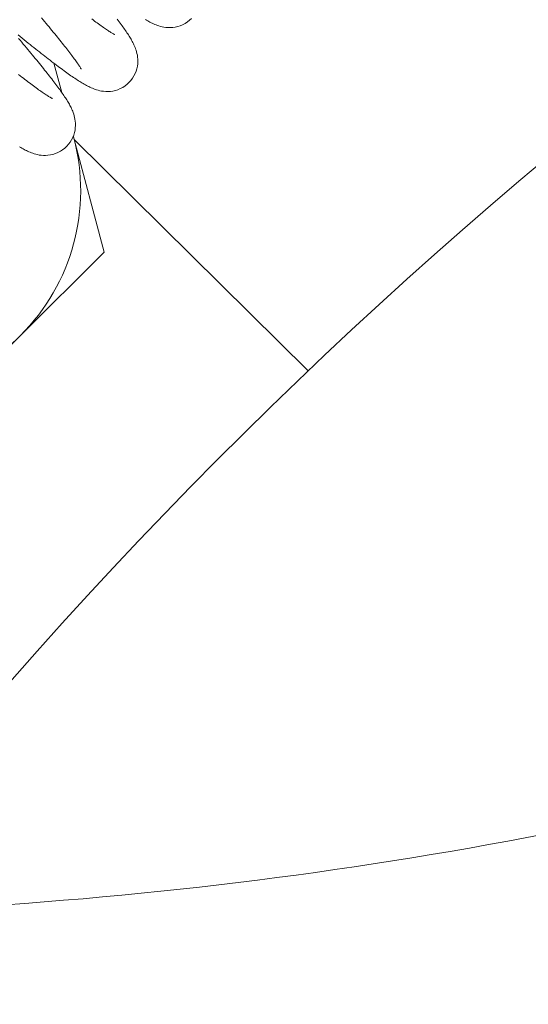
# Model space of a CAD drawing. Extents: x -123022 to 24613, y -6177 to 17283.
# Drawn here: x -108074 to -108066, y 1762 to 1779 of the extents above; entities that cross this region are included whole.
import ezdxf

# ---------------------------------------------------------------- set-up
doc = ezdxf.new("R2010")
doc.units = 0
doc.header["$LTSCALE"] = 130.68
doc.layers.get('0').update_dxf_attribs({"linetype": 'CONTINUOUS'})
doc.layers.add('1', color=7, linetype='CONTINUOUS')

# ---------------------------------------------------------------- blocks, each defined once
blk = doc.blocks.new('a16', base_point=(4245.823, 4187.863))
at = {"color": 0, "linetype": 'Continuous', "lineweight": 0}
for p, q in [((4281.94, 4697.599), (4282.073, 4697.099)), ((4282.272, 4696.349), (4282.281, 4696.313)), ((4282.8, 4694.36), (4282.281, 4696.313)), ((4286.3, 4692.327), (4282.289, 4696.285)), ((4282.8, 4694.36), (4281.367, 4692.934)), ((4279.935, 4691.509), (4281.367, 4692.934))]:
    blk.add_line(p, q, dxfattribs=at)
for points in [[(4281.725, 4698.376), (4281.752, 4698.344), (4281.778, 4698.312), (4281.804, 4698.282), (4281.83, 4698.251), (4281.855, 4698.221), (4281.88, 4698.191), (4281.904, 4698.161), (4281.928, 4698.132), (4281.952, 4698.104), (4281.975, 4698.075), (4281.998, 4698.048), (4282.02, 4698.021), (4282.041, 4697.994), (4282.062, 4697.967), (4282.083, 4697.941), (4282.103, 4697.917), (4282.123, 4697.892), (4282.142, 4697.867), (4282.16, 4697.844), (4282.178, 4697.821), (4282.196, 4697.798), (4282.212, 4697.776), (4282.229, 4697.755), (4282.245, 4697.734), (4282.26, 4697.714), (4282.274, 4697.694), (4282.288, 4697.676), (4282.301, 4697.657), (4282.313, 4697.64), (4282.325, 4697.623), (4282.336, 4697.607), (4282.347, 4697.592), (4282.356, 4697.578), (4282.365, 4697.565), (4282.374, 4697.552), (4282.381, 4697.541), (4282.387, 4697.531), (4282.393, 4697.521), (4282.397, 4697.514), (4282.401, 4697.507), (4282.404, 4697.502), (4282.406, 4697.499), (4282.406, 4697.498)], [(4282.983, 4698.089), (4282.982, 4698.09), (4282.979, 4698.091), (4282.975, 4698.094), (4282.968, 4698.097), (4282.96, 4698.102), (4282.951, 4698.107), (4282.94, 4698.113), (4282.929, 4698.12), (4282.917, 4698.127), (4282.903, 4698.136), (4282.889, 4698.145), (4282.874, 4698.155), (4282.858, 4698.166), (4282.841, 4698.177), (4282.824, 4698.188), (4282.806, 4698.201), (4282.787, 4698.214), (4282.767, 4698.228), (4282.747, 4698.243), (4282.726, 4698.258), (4282.704, 4698.273), (4282.682, 4698.289), (4282.659, 4698.306), (4282.636, 4698.323), (4282.612, 4698.341), (4282.588, 4698.359)], [(4284.299, 4698.368), (4284.264, 4698.336), (4284.227, 4698.307), (4284.188, 4698.282), (4284.146, 4698.26), (4284.104, 4698.243), (4284.061, 4698.229), (4284.018, 4698.219), (4283.976, 4698.213), (4283.936, 4698.211), (4283.896, 4698.211), (4283.86, 4698.214), (4283.826, 4698.219), (4283.795, 4698.225), (4283.766, 4698.231), (4283.739, 4698.239), (4283.714, 4698.248), (4283.69, 4698.256), (4283.668, 4698.265), (4283.647, 4698.274), (4283.626, 4698.284), (4283.606, 4698.294), (4283.586, 4698.304), (4283.567, 4698.314), (4283.548, 4698.325), (4283.528, 4698.336), (4283.509, 4698.347)], [(4283.229, 4697.272), (4283.195, 4697.24), (4283.158, 4697.211), (4283.118, 4697.186), (4283.077, 4697.164), (4283.035, 4697.146), (4282.992, 4697.133), (4282.949, 4697.123), (4282.907, 4697.117), (4282.866, 4697.115), (4282.828, 4697.115), (4282.791, 4697.118), (4282.757, 4697.123), (4282.726, 4697.128), (4282.697, 4697.136), (4282.67, 4697.143), (4282.645, 4697.151), (4282.622, 4697.16), (4282.599, 4697.169), (4282.578, 4697.178), (4282.557, 4697.188), (4282.537, 4697.198), (4282.518, 4697.208), (4282.498, 4697.218), (4282.479, 4697.229), (4282.459, 4697.24), (4282.439, 4697.251), (4282.42, 4697.263), (4282.4, 4697.274), (4282.381, 4697.287), (4282.36, 4697.3), (4282.34, 4697.313), (4282.319, 4697.327), (4282.298, 4697.341), (4282.276, 4697.355), (4282.254, 4697.371), (4282.231, 4697.386), (4282.208, 4697.402), (4282.186, 4697.418), (4282.162, 4697.436), (4282.138, 4697.453), (4282.113, 4697.471), (4282.088, 4697.489), (4282.062, 4697.508), (4282.037, 4697.527), (4282.01, 4697.546), (4281.983, 4697.566), (4281.956, 4697.587), (4281.928, 4697.608), (4281.9, 4697.629), (4281.872, 4697.651), (4281.842, 4697.674), (4281.813, 4697.696), (4281.783, 4697.72), (4281.753, 4697.743), (4281.722, 4697.767), (4281.691, 4697.792), (4281.66, 4697.816), (4281.627, 4697.841), (4281.595, 4697.867), (4281.562, 4697.893), (4281.53, 4697.919), (4281.496, 4697.946), (4281.462, 4697.973), (4281.428, 4698), (4281.394, 4698.027), (4281.359, 4698.056), (4281.324, 4698.084)], [(4281.914, 4696.993), (4281.913, 4696.994), (4281.91, 4696.995), (4281.905, 4696.998), (4281.899, 4697.001), (4281.891, 4697.005), (4281.882, 4697.011), (4281.872, 4697.017), (4281.86, 4697.024), (4281.848, 4697.031), (4281.834, 4697.04), (4281.82, 4697.049), (4281.805, 4697.059), (4281.789, 4697.069), (4281.772, 4697.081), (4281.754, 4697.093), (4281.736, 4697.105), (4281.717, 4697.118), (4281.698, 4697.132), (4281.677, 4697.146), (4281.657, 4697.162), (4281.635, 4697.177), (4281.613, 4697.193), (4281.59, 4697.21), (4281.567, 4697.227), (4281.543, 4697.245), (4281.519, 4697.263), (4281.494, 4697.282), (4281.468, 4697.301), (4281.442, 4697.321), (4281.416, 4697.341), (4281.388, 4697.362), (4281.361, 4697.383), (4281.333, 4697.405)], [(4282.16, 4696.176), (4282.126, 4696.144), (4282.088, 4696.115), (4282.049, 4696.089), (4282.008, 4696.068), (4281.965, 4696.05), (4281.922, 4696.037), (4281.879, 4696.027), (4281.837, 4696.021), (4281.797, 4696.019), (4281.758, 4696.019), (4281.722, 4696.021), (4281.688, 4696.026), (4281.656, 4696.032), (4281.627, 4696.04), (4281.601, 4696.047), (4281.576, 4696.055), (4281.552, 4696.064), (4281.53, 4696.073), (4281.509, 4696.082), (4281.488, 4696.092), (4281.468, 4696.102), (4281.448, 4696.111), (4281.429, 4696.122), (4281.409, 4696.132), (4281.39, 4696.144), (4281.371, 4696.155), (4281.351, 4696.167)], [(4283.229, 4697.272), (4283.26, 4697.306), (4283.288, 4697.343), (4283.312, 4697.382), (4283.332, 4697.422), (4283.348, 4697.464), (4283.361, 4697.506), (4283.37, 4697.547), (4283.375, 4697.588), (4283.377, 4697.628), (4283.377, 4697.667), (4283.374, 4697.703), (4283.37, 4697.736), (4283.363, 4697.768), (4283.356, 4697.796), (4283.348, 4697.823), (4283.339, 4697.848), (4283.331, 4697.871), (4283.322, 4697.893), (4283.312, 4697.914), (4283.303, 4697.934), (4283.293, 4697.954), (4283.283, 4697.973), (4283.272, 4697.992), (4283.262, 4698.01), (4283.251, 4698.029), (4283.24, 4698.047), (4283.229, 4698.066), (4283.217, 4698.084), (4283.205, 4698.104), (4283.192, 4698.123), (4283.179, 4698.142), (4283.166, 4698.161), (4283.151, 4698.181), (4283.137, 4698.202), (4283.123, 4698.222), (4283.107, 4698.243), (4283.092, 4698.265), (4283.076, 4698.287), (4283.06, 4698.309), (4283.042, 4698.331), (4283.025, 4698.354)], [(4282.16, 4696.176), (4282.191, 4696.21), (4282.218, 4696.247), (4282.242, 4696.286), (4282.262, 4696.326), (4282.279, 4696.368), (4282.292, 4696.41), (4282.301, 4696.451), (4282.306, 4696.493), (4282.308, 4696.532), (4282.308, 4696.57), (4282.305, 4696.606), (4282.3, 4696.64), (4282.294, 4696.671), (4282.287, 4696.7), (4282.279, 4696.727), (4282.271, 4696.752), (4282.262, 4696.775), (4282.252, 4696.797), (4282.243, 4696.818), (4282.233, 4696.838), (4282.224, 4696.857), (4282.214, 4696.876), (4282.204, 4696.896), (4282.193, 4696.914), (4282.182, 4696.933), (4282.171, 4696.951), (4282.159, 4696.97), (4282.147, 4696.988), (4282.135, 4697.007), (4282.123, 4697.026), (4282.11, 4697.045), (4282.096, 4697.065), (4282.083, 4697.085), (4282.068, 4697.105), (4282.053, 4697.126), (4282.038, 4697.147), (4282.023, 4697.168), (4282.007, 4697.19), (4281.99, 4697.212), (4281.974, 4697.235), (4281.956, 4697.258), (4281.938, 4697.281), (4281.92, 4697.305), (4281.901, 4697.329), (4281.882, 4697.354), (4281.863, 4697.378), (4281.843, 4697.404), (4281.823, 4697.43), (4281.802, 4697.456), (4281.78, 4697.482), (4281.759, 4697.51), (4281.737, 4697.537), (4281.714, 4697.565), (4281.691, 4697.593), (4281.668, 4697.622), (4281.644, 4697.65), (4281.62, 4697.68), (4281.596, 4697.709), (4281.571, 4697.74), (4281.545, 4697.77), (4281.52, 4697.801), (4281.494, 4697.832), (4281.467, 4697.863), (4281.441, 4697.896), (4281.414, 4697.927), (4281.386, 4697.96), (4281.359, 4697.993), (4281.331, 4698.026)]]:
    blk.add_lwpolyline(points, dxfattribs=at)
for centre, radius, start, end in [((4343.318, 4632.563), 82.6, 86.91473, 143.69795), ((4278.898, 4695.415), 3.5, 14.8576, 15.4575), ((4278.898, 4695.415), 3.5, 314.8576, 14.8576), ((4278.898, 4695.415), 3.5, 255.3922, 314.8576), ((4275.831, 4759.491), 76.5, 272.94929, 288.97379)]:
    blk.add_arc(centre, radius, start, end, dxfattribs=at)
blk = doc.blocks.new('COLLA_DX_RUOTE', base_point=(4875.67, 4508.098))
at = {"color": 0, "linetype": 'Continuous', "lineweight": 0}
blk.add_blockref('a16', (4245.823, 4187.863), dxfattribs=at)

msp = doc.modelspace()

# ---------------------------------------------------------------- block references
at = {"layer": '1', "color": 3, "lineweight": 25}
msp.add_blockref('COLLA_DX_RUOTE', (-107480.072, 1588.917, 4878606763.364), dxfattribs=at)

doc.saveas('drawing.dxf')
